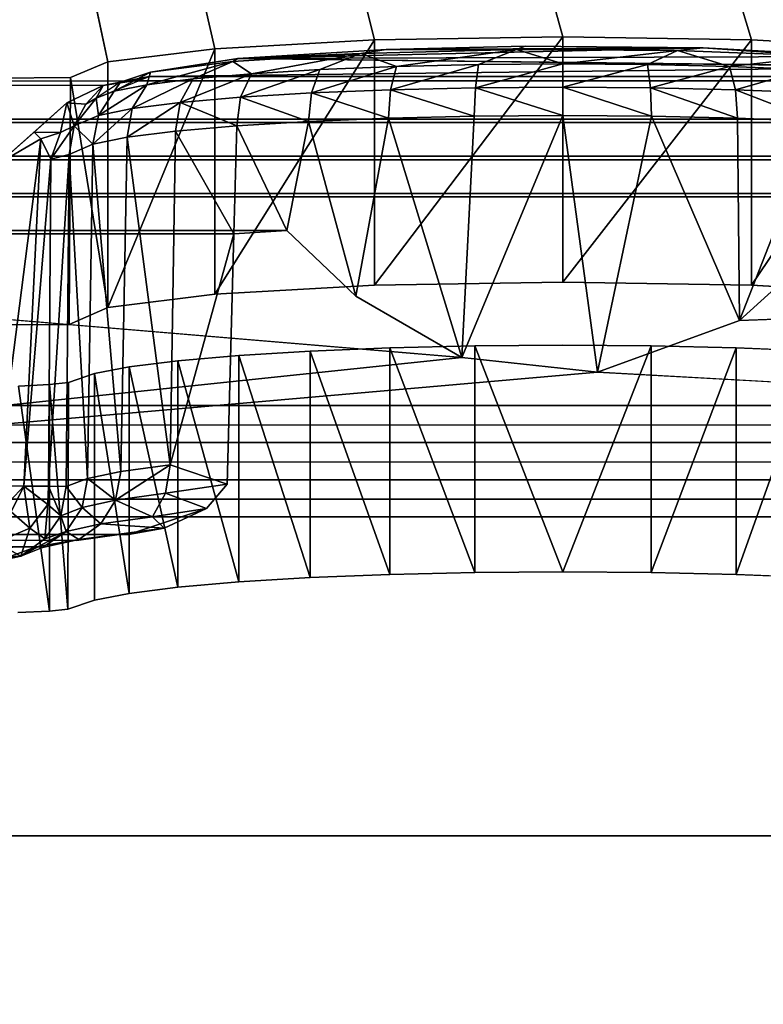
# Model space of a CAD drawing. Units: inches. Extents: x -22.3 to 22.3, y -14 to 15.4.
# Drawn here: x -21.6 to -21.4, y -11 to -10.7 of the extents above; entities that cross this region are included whole.
import ezdxf

# ---------------------------------------------------------------- set-up
doc = ezdxf.new("R2010")
doc.units = ezdxf.units.IN
doc.header["$MEASUREMENT"] = 0
doc.layers.add('SEAT-GLIDE', color=5, linetype='Continuous')
doc.layers.add('SEAT-LEGFRAME', color=5, linetype='Continuous')

msp = doc.modelspace()

# ---------------------------------------------------------------- linework, layer by layer
at = {"layer": 'SEAT-GLIDE'}
for points, invisible_edges in [([(-21.36042, -10.73496, 0.25), (-20.66794, -10.55388, 0.06843), (-22.01716, -10.55378, 0.06852)], 15), ([(-22.01338, -10.73575, 0.25), (-21.58708, -10.73496, 0.25), (-22.01716, -10.55378, 0.06852)], 2), ([(-21.36042, -10.73496, 0.25), (-22.01716, -10.55378, 0.06852), (-21.58708, -10.73496, 0.25)], 3), ([(-20.65762, -10.58283, 0), (-20.44088, -10.80907, 0), (-22.0464, -10.5851, -0.00001)], 2), ([(-20.44088, -10.80907, 0), (-22.24281, -10.77579, -0.00004), (-22.0464, -10.5851, -0.00001)], 15), ([(-21.58292, -10.73384, 0.26345), (-21.55953, -10.7291, 0.32038), (-21.37253, -10.73131, 0.29391)], 1), ([(-21.55953, -10.7291, 0.32038), (-21.58292, -10.73384, 0.26345), (-21.58264, -10.73268, 0.295)], 1), ([(-21.58292, -10.73384, 0.26345), (-21.37253, -10.73131, 0.29391), (-21.36458, -10.73384, 0.26345)], 2), ([(-21.36458, -10.73384, 0.26345), (-21.36042, -10.73496, 0.25), (-21.58708, -10.73496, 0.25)], 12), ([(-21.58292, -10.73384, 0.26345), (-21.36458, -10.73384, 0.26345), (-21.58708, -10.73496, 0.25)], 2), ([(-22.01338, -10.73575, 0.25), (-21.60466, -10.74076, 0.25006), (-21.59514, -10.73621, 0.25)], 1), ([(-21.60466, -10.74076, 0.25006), (-22.01338, -10.73575, 0.25), (-21.62265, -10.7567, 0.25)], 3), ([(-20.78625, -10.82067, 0.76557), (-20.78625, -10.74508, 0.71412), (-21.90125, -10.74508, 0.71412)], 13), ([(-21.90125, -10.74508, 0.71412), (-21.90125, -10.82067, 0.76557), (-20.78625, -10.82067, 0.76557)], 12), ([(-21.90125, -10.74599, 0.70315), (-21.90125, -10.74508, 0.71412), (-20.78625, -10.74508, 0.71412)], 12), ([(-20.78625, -10.74508, 0.71412), (-20.78625, -10.74599, 0.70315), (-21.90125, -10.74599, 0.70315)], 12), ([(-20.77707, -10.82592, 0.70981), (-21.90942, -10.82572, 0.70979), (-21.90125, -10.74599, 0.70315)], 14), ([(-21.90125, -10.74599, 0.70315), (-20.78625, -10.74599, 0.70315), (-20.77707, -10.82592, 0.70981)], 14), ([(-20.77707, -10.83571, 0.59222), (-21.90942, -10.83551, 0.5922), (-21.90125, -10.75578, 0.58556)], 14), ([(-20.78625, -10.83046, 0.64797), (-20.78625, -10.75487, 0.59652), (-21.90125, -10.75487, 0.59652)], 12), ([(-21.90125, -10.75487, 0.59652), (-21.90125, -10.83046, 0.64797), (-20.78625, -10.83046, 0.64797)], 12), ([(-21.90125, -10.75578, 0.58556), (-21.90125, -10.75487, 0.59652), (-20.78625, -10.75487, 0.59652)], 12), ([(-20.78625, -10.75487, 0.59652), (-20.78625, -10.75578, 0.58556), (-21.90125, -10.75578, 0.58556)], 12), ([(-21.90125, -10.75578, 0.58556), (-20.78625, -10.75578, 0.58556), (-20.77707, -10.83571, 0.59222)], 14), ([(-20.77707, -10.8455, 0.47462), (-21.90942, -10.8453, 0.47461), (-21.90125, -10.76558, 0.46797)], 14), ([(-21.90125, -10.76466, 0.47893), (-21.90125, -10.84025, 0.53038), (-20.78625, -10.84025, 0.53038)], 12), ([(-20.78625, -10.84025, 0.53038), (-20.78625, -10.76466, 0.47893), (-21.90125, -10.76466, 0.47893)], 13), ([(-21.90125, -10.76558, 0.46797), (-21.90125, -10.76466, 0.47893), (-20.78625, -10.76466, 0.47893)], 12), ([(-20.78625, -10.76466, 0.47893), (-20.78625, -10.76558, 0.46797), (-21.90125, -10.76558, 0.46797)], 12), ([(-21.90125, -10.76558, 0.46797), (-20.78625, -10.76558, 0.46797), (-20.77707, -10.8455, 0.47462)], 14), ([(-22.24662, -11.16086, 0), (-22.24281, -10.77579, -0.00004), (-20.44088, -10.80907, 0)], 15), ([(-21.9097, -10.85503, 0.35701), (-21.90125, -10.77537, 0.35037), (-21.56237, -10.84142, 0.35587)], 15), ([(-21.52838, -10.79178, 0.37313), (-21.90125, -10.77446, 0.36134), (-21.50043, -10.80798, 0.38416)], 1), ([(-21.56066, -10.77537, 0.35037), (-21.90125, -10.77537, 0.35037), (-21.90125, -10.77446, 0.36134)], 12), ([(-21.90125, -10.77446, 0.36134), (-21.54659, -10.77446, 0.36134), (-21.56066, -10.77537, 0.35037)], 12), ([(-21.54659, -10.77446, 0.36134), (-21.90125, -10.77446, 0.36134), (-21.52838, -10.79178, 0.37313)], 2), ([(-21.56237, -10.84142, 0.35587), (-21.90125, -10.77537, 0.35037), (-21.56066, -10.77537, 0.35037)], 1), ([(-20.78625, -10.77446, 0.36134), (-21.42718, -10.79825, 0.37753), (-20.78625, -10.85005, 0.41279)], 2), ([(-21.46466, -10.81182, 0.38677), (-20.78625, -10.85005, 0.41279), (-21.42718, -10.79825, 0.37753)], 2), ([(-21.54046, -10.80629, 0.93825), (-21.51946, -10.80545, 0.94834), (-21.42804, -10.80545, 0.94834)], 14), ([(-21.42804, -10.80545, 0.94834), (-21.40704, -10.80629, 0.93825), (-21.54046, -10.80629, 0.93825)], 14), ([(-21.45052, -10.80494, 0.95453), (-21.42804, -10.80545, 0.94834), (-21.51946, -10.80545, 0.94834)], 14), ([(-21.45052, -10.80494, 0.95453), (-21.51946, -10.80545, 0.94834), (-21.49698, -10.80494, 0.95453)], 13), ([(-21.47375, -10.86456, 0.96159), (-21.47375, -10.80476, 0.95662), (-21.49698, -10.80494, 0.95453)], 1), ([(-21.47375, -10.80476, 0.95662), (-21.45052, -10.80494, 0.95453), (-21.49698, -10.80494, 0.95453)], 2), ([(-21.47375, -10.80476, 0.95662), (-21.47375, -10.86456, 0.96159), (-21.45052, -10.80494, 0.95453)], 1), ([(-21.55933, -10.80743, 0.92459), (-21.38817, -10.80743, 0.92459), (-21.57543, -10.80883, 0.90778)], 3), ([(-21.37207, -10.80883, 0.90778), (-21.57543, -10.80883, 0.90778), (-21.38817, -10.80743, 0.92459)], 3), ([(-21.40704, -10.80629, 0.93825), (-21.38817, -10.80743, 0.92459), (-21.55933, -10.80743, 0.92459)], 14), ([(-21.40704, -10.80629, 0.93825), (-21.55933, -10.80743, 0.92459), (-21.54046, -10.80629, 0.93825)], 13), ([(-20.44469, -11.19413, -0.00004), (-22.24662, -11.16086, 0), (-20.44088, -10.80907, 0)], 15), ([(-21.58827, -10.81044, 0.88838), (-21.35923, -10.81044, 0.88838), (-21.59742, -10.81222, 0.867)], 3), ([(-21.35923, -10.81044, 0.88838), (-21.35008, -10.81222, 0.867), (-21.59742, -10.81222, 0.867)], 14), ([(-21.57543, -10.80883, 0.90778), (-21.37207, -10.80883, 0.90778), (-21.58827, -10.81044, 0.88838)], 3), ([(-21.58827, -10.81044, 0.88838), (-21.37207, -10.80883, 0.90778), (-21.35923, -10.81044, 0.88838)], 13), ([(-21.34328, -10.8146, 0.83852), (-21.60422, -10.8146, 0.83852), (-21.35008, -10.81222, 0.867)], 3), ([(-21.60422, -10.8146, 0.83852), (-21.59742, -10.81222, 0.867), (-21.35008, -10.81222, 0.867)], 14), ([(-21.60422, -10.8146, 0.83852), (-21.59742, -10.87202, 0.87198), (-21.59742, -10.81222, 0.867)], 1), ([(-21.3308, -10.81549, 0.82776), (-20.78625, -10.82067, 0.76557), (-21.90125, -10.82067, 0.76557)], 13), ([(-21.3308, -10.81549, 0.82776), (-21.90125, -10.82067, 0.76557), (-21.61745, -10.81552, 0.82743)], 15), ([(-21.60925, -10.87493, 0.83697), (-21.61745, -10.81552, 0.82743), (-21.61765, -10.87531, 0.83248)], 2), ([(-21.61745, -10.81552, 0.82743), (-21.60925, -10.81514, 0.83199), (-21.33825, -10.81514, 0.83199)], 14), ([(-21.33825, -10.81514, 0.83199), (-21.3308, -10.81549, 0.82776), (-21.61745, -10.81552, 0.82743)], 14), ([(-21.60925, -10.81514, 0.83199), (-21.60422, -10.8146, 0.83852), (-21.34328, -10.8146, 0.83852)], 14), ([(-21.33825, -10.81514, 0.83199), (-21.60925, -10.81514, 0.83199), (-21.34328, -10.8146, 0.83852)], 3), ([(-21.60444, -10.87443, 0.84306), (-21.59742, -10.87202, 0.87198), (-21.60422, -10.8146, 0.83852)], 2), ([(-20.78625, -10.83046, 0.64797), (-21.90125, -10.83046, 0.64797), (-21.90942, -10.82572, 0.70979)], 14), ([(-21.90942, -10.82572, 0.70979), (-20.77707, -10.82592, 0.70981), (-20.78625, -10.83046, 0.64797)], 14), ([(-20.78625, -10.84025, 0.53038), (-21.90125, -10.84025, 0.53038), (-21.90942, -10.83551, 0.5922)], 14), ([(-21.90942, -10.83551, 0.5922), (-20.77707, -10.83571, 0.59222), (-20.78625, -10.84025, 0.53038)], 14), ([(-21.9097, -10.85503, 0.35701), (-21.56237, -10.84142, 0.35587), (-21.58844, -10.85469, 0.35698)], 3), ([(-21.56237, -10.84142, 0.35587), (-21.56779, -10.8478, 0.35641), (-21.58844, -10.85469, 0.35698)], 12), ([(-21.90942, -10.8453, 0.47461), (-20.77707, -10.8455, 0.47462), (-20.78625, -10.85005, 0.41279)], 14), ([(-20.78625, -10.85005, 0.41279), (-21.90125, -10.85005, 0.41279), (-21.90942, -10.8453, 0.47461)], 14), ([(-21.58844, -10.85469, 0.35698), (-21.60212, -10.85628, 0.33797), (-21.9097, -10.85503, 0.35701)], 1), ([(-21.58844, -10.85469, 0.35698), (-21.57897, -10.85307, 0.35666), (-21.60212, -10.85628, 0.33797)], 12), ([(-21.60212, -10.85628, 0.33797), (-21.61279, -10.858, 0.31675), (-21.9097, -10.85503, 0.35701)], 1), ([(-21.61279, -10.858, 0.31675), (-21.60212, -10.85628, 0.33797), (-21.60154, -10.856, 0.323)], 1), ([(-21.40704, -10.86608, 0.94323), (-21.42804, -10.86524, 0.95332), (-21.54046, -10.86608, 0.94323)], 14), ([(-21.51946, -10.86524, 0.95332), (-21.54046, -10.86608, 0.94323), (-21.42804, -10.86524, 0.95332)], 14), ([(-21.51946, -10.86524, 0.95332), (-21.45052, -10.86473, 0.95951), (-21.49698, -10.86473, 0.95951)], 3), ([(-21.42804, -10.86524, 0.95332), (-21.45052, -10.86473, 0.95951), (-21.51946, -10.86524, 0.95332)], 14), ([(-21.49698, -10.86473, 0.95951), (-21.45052, -10.86473, 0.95951), (-21.47375, -10.86456, 0.96159)], 1), ([(-21.55933, -10.86722, 0.92957), (-21.57543, -10.86862, 0.91276), (-21.38817, -10.86722, 0.92957)], 14), ([(-21.57543, -10.86862, 0.91276), (-21.37207, -10.86862, 0.91276), (-21.38817, -10.86722, 0.92957)], 13), ([(-21.38817, -10.86722, 0.92957), (-21.40704, -10.86608, 0.94323), (-21.55933, -10.86722, 0.92957)], 14), ([(-21.54046, -10.86608, 0.94323), (-21.55933, -10.86722, 0.92957), (-21.40704, -10.86608, 0.94323)], 14), ([(-21.35008, -10.87202, 0.87198), (-21.35923, -10.87024, 0.89336), (-21.59742, -10.87202, 0.87198)], 14), ([(-21.35923, -10.87024, 0.89336), (-21.58827, -10.87024, 0.89336), (-21.59742, -10.87202, 0.87198)], 13), ([(-21.57543, -10.86862, 0.91276), (-21.58827, -10.87024, 0.89336), (-21.37207, -10.86862, 0.91276)], 14), ([(-21.37207, -10.86862, 0.91276), (-21.58827, -10.87024, 0.89336), (-21.35923, -10.87024, 0.89336)], 3), ([(-21.60444, -10.87443, 0.84306), (-21.34306, -10.87443, 0.84306), (-21.59742, -10.87202, 0.87198)], 3), ([(-21.34306, -10.87443, 0.84306), (-21.35008, -10.87202, 0.87198), (-21.59742, -10.87202, 0.87198)], 14), ([(-21.32985, -10.87531, 0.83248), (-21.90325, -10.93422, 0.125), (-20.78425, -10.93422, 0.125)], 13), ([(-21.61765, -10.87531, 0.83248), (-21.90325, -10.93422, 0.125), (-21.32985, -10.87531, 0.83248)], 15), ([(-21.32985, -10.87531, 0.83248), (-21.60925, -10.87493, 0.83697), (-21.61765, -10.87531, 0.83248)], 13), ([(-21.60925, -10.87493, 0.83697), (-21.33825, -10.87493, 0.83697), (-21.60444, -10.87443, 0.84306)], 3), ([(-21.32985, -10.87531, 0.83248), (-21.33825, -10.87493, 0.83697), (-21.60925, -10.87493, 0.83697)], 14), ([(-21.33825, -10.87493, 0.83697), (-21.34306, -10.87443, 0.84306), (-21.60444, -10.87443, 0.84306)], 14), ([(-21.90325, -10.93422, 0.125), (-21.90325, -11.05263, 0.125), (-20.78425, -11.05263, 0.125)], 12), ([(-20.78425, -11.05263, 0.125), (-20.78425, -10.93422, 0.125), (-21.90325, -10.93422, 0.125)], 12)]:
    msp.add_3dface(points, dxfattribs=dict(at, invisible_edges=invisible_edges))
for points in [[(-21.55953, -10.7291, 0.32038), (-21.43679, -10.72626, 0.35443), (-21.39469, -10.72857, 0.32679)], [(-21.55953, -10.7291, 0.32038), (-21.5204, -10.72666, 0.34971), (-21.43679, -10.72626, 0.35443)], [(-21.55953, -10.7291, 0.32038), (-21.52707, -10.72773, 0.3551), (-21.5204, -10.72666, 0.34971)], [(-21.48603, -10.72668, 0.36707), (-21.5204, -10.72666, 0.34971), (-21.52707, -10.72773, 0.3551)], [(-21.51771, -10.73117, 0.36618), (-21.48603, -10.72668, 0.36707), (-21.52707, -10.72773, 0.3551)], [(-21.48603, -10.72668, 0.36707), (-21.48371, -10.72585, 0.35942), (-21.5204, -10.72666, 0.34971)], [(-21.5204, -10.72666, 0.34971), (-21.48371, -10.72585, 0.35942), (-21.43679, -10.72626, 0.35443)], [(-21.49609, -10.73067, 0.37218), (-21.48603, -10.72668, 0.36707), (-21.51771, -10.73117, 0.36618)], [(-21.48603, -10.72668, 0.36707), (-21.49609, -10.73067, 0.37218), (-21.47375, -10.7305, 0.3742)], [(-21.48603, -10.72668, 0.36707), (-21.43679, -10.72626, 0.35443), (-21.48371, -10.72585, 0.35942)], [(-21.48603, -10.72668, 0.36707), (-21.44355, -10.72697, 0.36383), (-21.43679, -10.72626, 0.35443)], [(-21.48603, -10.72668, 0.36707), (-21.47375, -10.7305, 0.3742), (-21.44355, -10.72697, 0.36383)], [(-21.47375, -10.7305, 0.3742), (-21.45141, -10.73067, 0.37218), (-21.44355, -10.72697, 0.36383)], [(-21.45141, -10.73067, 0.37218), (-21.42979, -10.73117, 0.36618), (-21.44355, -10.72697, 0.36383)], [(-21.4051, -10.72848, 0.34581), (-21.43679, -10.72626, 0.35443), (-21.44355, -10.72697, 0.36383)], [(-21.44355, -10.72697, 0.36383), (-21.42979, -10.73117, 0.36618), (-21.4051, -10.72848, 0.34581)], [(-21.4051, -10.72848, 0.34581), (-21.39469, -10.72857, 0.32679), (-21.43679, -10.72626, 0.35443)], [(-21.58358, -10.736, 0.30816), (-21.57137, -10.73444, 0.32691), (-21.56092, -10.72986, 0.32948)], [(-21.58358, -10.736, 0.30816), (-21.56092, -10.72986, 0.32948), (-21.58264, -10.73268, 0.295)], [(-21.58264, -10.73268, 0.295), (-21.56092, -10.72986, 0.32948), (-21.55953, -10.7291, 0.32038)], [(-21.57137, -10.73444, 0.32691), (-21.55597, -10.73308, 0.34318), (-21.56092, -10.72986, 0.32948)], [(-21.56092, -10.72986, 0.32948), (-21.55597, -10.73308, 0.34318), (-21.52707, -10.72773, 0.3551)], [(-21.52707, -10.72773, 0.3551), (-21.55953, -10.7291, 0.32038), (-21.56092, -10.72986, 0.32948)], [(-21.37253, -10.73131, 0.29391), (-21.55953, -10.7291, 0.32038), (-21.39469, -10.72857, 0.32679)], [(-21.53789, -10.73198, 0.35641), (-21.52707, -10.72773, 0.3551), (-21.55597, -10.73308, 0.34318)], [(-21.53789, -10.73198, 0.35641), (-21.51771, -10.73117, 0.36618), (-21.52707, -10.72773, 0.3551)], [(-21.4051, -10.72848, 0.34581), (-21.42979, -10.73117, 0.36618), (-21.40961, -10.73198, 0.35641)], [(-21.59051, -10.73528, 0.26451), (-21.5922, -10.73772, 0.28752), (-21.58264, -10.73268, 0.295)], [(-21.5922, -10.73772, 0.28752), (-21.58358, -10.736, 0.30816), (-21.58264, -10.73268, 0.295)], [(-21.59051, -10.73528, 0.26451), (-21.58264, -10.73268, 0.295), (-21.58292, -10.73384, 0.26345)], [(-21.55597, -10.73308, 0.34318), (-21.55884, -10.73928, 0.34695), (-21.53789, -10.73198, 0.35641)], [(-21.53789, -10.73198, 0.35641), (-21.55884, -10.73928, 0.34695), (-21.54013, -10.73814, 0.36065)], [(-21.51771, -10.73117, 0.36618), (-21.54013, -10.73814, 0.36065), (-21.51924, -10.7373, 0.37076)], [(-21.53789, -10.73198, 0.35641), (-21.54013, -10.73814, 0.36065), (-21.51771, -10.73117, 0.36618)], [(-21.49609, -10.73067, 0.37218), (-21.51924, -10.7373, 0.37076), (-21.49687, -10.73678, 0.37697)], [(-21.49609, -10.73067, 0.37218), (-21.51771, -10.73117, 0.36618), (-21.51924, -10.7373, 0.37076)], [(-21.47375, -10.7305, 0.3742), (-21.49609, -10.73067, 0.37218), (-21.49687, -10.73678, 0.37697)], [(-21.47375, -10.73661, 0.37906), (-21.47375, -10.7305, 0.3742), (-21.49687, -10.73678, 0.37697)], [(-21.47375, -10.7305, 0.3742), (-21.47375, -10.73661, 0.37906), (-21.45141, -10.73067, 0.37218)], [(-21.47375, -10.73661, 0.37906), (-21.45063, -10.73678, 0.37697), (-21.45141, -10.73067, 0.37218)], [(-21.42979, -10.73117, 0.36618), (-21.45141, -10.73067, 0.37218), (-21.45063, -10.73678, 0.37697)], [(-21.42826, -10.7373, 0.37076), (-21.42979, -10.73117, 0.36618), (-21.45063, -10.73678, 0.37697)], [(-21.42979, -10.73117, 0.36618), (-21.42826, -10.7373, 0.37076), (-21.40961, -10.73198, 0.35641)], [(-21.40737, -10.73814, 0.36065), (-21.40961, -10.73198, 0.35641), (-21.42826, -10.7373, 0.37076)], [(-21.59514, -10.73621, 0.25), (-21.58708, -10.73496, 0.25), (-22.01338, -10.73575, 0.25)], [(-21.59514, -10.73621, 0.25), (-21.59695, -10.73954, 0.26566), (-21.58292, -10.73384, 0.26345)], [(-21.59695, -10.73954, 0.26566), (-21.5922, -10.73772, 0.28752), (-21.59051, -10.73528, 0.26451)], [(-21.59514, -10.73621, 0.25), (-21.58292, -10.73384, 0.26345), (-21.58649, -10.7348, 0.25192)], [(-21.57137, -10.73444, 0.32691), (-21.58358, -10.736, 0.30816), (-21.58741, -10.7423, 0.31071)], [(-21.57137, -10.73444, 0.32691), (-21.58741, -10.7423, 0.31071), (-21.57478, -10.74068, 0.33012)], [(-21.55884, -10.73928, 0.34695), (-21.55597, -10.73308, 0.34318), (-21.57478, -10.74068, 0.33012)], [(-21.57137, -10.73444, 0.32691), (-21.57478, -10.74068, 0.33012), (-21.55597, -10.73308, 0.34318)], [(-21.59514, -10.73621, 0.25), (-21.60466, -10.74076, 0.25006), (-21.59967, -10.7411, 0.25926)], [(-21.59967, -10.7411, 0.25926), (-21.59695, -10.73954, 0.26566), (-21.59514, -10.73621, 0.25)], [(-21.59695, -10.73954, 0.26566), (-21.59634, -10.74408, 0.28935), (-21.5922, -10.73772, 0.28752)], [(-21.58358, -10.736, 0.30816), (-21.59634, -10.74408, 0.28935), (-21.58741, -10.7423, 0.31071)], [(-21.59634, -10.74408, 0.28935), (-21.58358, -10.736, 0.30816), (-21.5922, -10.73772, 0.28752)], [(-21.51924, -10.7373, 0.37076), (-21.54013, -10.73814, 0.36065), (-21.51978, -10.74481, 0.37282)], [(-21.51978, -10.74481, 0.37282), (-21.49715, -10.74428, 0.3791), (-21.51924, -10.7373, 0.37076)], [(-21.49687, -10.73678, 0.37697), (-21.51924, -10.7373, 0.37076), (-21.49715, -10.74428, 0.3791)], [(-21.49715, -10.74428, 0.3791), (-21.47375, -10.74411, 0.38121), (-21.49687, -10.73678, 0.37697)], [(-21.47375, -10.73661, 0.37906), (-21.49687, -10.73678, 0.37697), (-21.47375, -10.74411, 0.38121)], [(-21.45035, -10.74428, 0.3791), (-21.47375, -10.73661, 0.37906), (-21.47375, -10.74411, 0.38121)], [(-21.47375, -10.73661, 0.37906), (-21.45035, -10.74428, 0.3791), (-21.45063, -10.73678, 0.37697)], [(-21.42772, -10.74481, 0.37282), (-21.45063, -10.73678, 0.37697), (-21.45035, -10.74428, 0.3791)], [(-21.42826, -10.7373, 0.37076), (-21.45063, -10.73678, 0.37697), (-21.42772, -10.74481, 0.37282)], [(-21.42826, -10.7373, 0.37076), (-21.42772, -10.74481, 0.37282), (-21.40659, -10.74566, 0.36258)], [(-21.40737, -10.73814, 0.36065), (-21.42826, -10.7373, 0.37076), (-21.40659, -10.74566, 0.36258)], [(-21.59634, -10.74408, 0.28935), (-21.59695, -10.73954, 0.26566), (-21.60273, -10.74687, 0.26159)], [(-21.59967, -10.7411, 0.25926), (-21.60273, -10.74687, 0.26159), (-21.59695, -10.73954, 0.26566)], [(-21.55884, -10.73928, 0.34695), (-21.57478, -10.74068, 0.33012), (-21.55985, -10.74681, 0.34872)], [(-21.55985, -10.74681, 0.34872), (-21.54091, -10.74566, 0.36258), (-21.55884, -10.73928, 0.34695)], [(-21.55884, -10.73928, 0.34695), (-21.54091, -10.74566, 0.36258), (-21.54013, -10.73814, 0.36065)], [(-21.54091, -10.74566, 0.36258), (-21.51978, -10.74481, 0.37282), (-21.54013, -10.73814, 0.36065)], [(-21.60632, -10.74857, 0.25642), (-21.60466, -10.74076, 0.25006), (-21.61329, -10.74847, 0.25)], [(-21.60273, -10.74687, 0.26159), (-21.60466, -10.74076, 0.25006), (-21.60632, -10.74857, 0.25642)], [(-21.59967, -10.7411, 0.25926), (-21.60466, -10.74076, 0.25006), (-21.60273, -10.74687, 0.26159)], [(-21.59634, -10.74408, 0.28935), (-21.59779, -10.75167, 0.29044), (-21.58741, -10.7423, 0.31071)], [(-21.58741, -10.7423, 0.31071), (-21.59779, -10.75167, 0.29044), (-21.58876, -10.74987, 0.31205)], [(-21.57478, -10.74068, 0.33012), (-21.58741, -10.7423, 0.31071), (-21.58876, -10.74987, 0.31205)], [(-21.57478, -10.74068, 0.33012), (-21.58876, -10.74987, 0.31205), (-21.57597, -10.74823, 0.33169)], [(-21.55985, -10.74681, 0.34872), (-21.57478, -10.74068, 0.33012), (-21.57597, -10.74823, 0.33169)], [(-21.60273, -10.74687, 0.26159), (-21.59779, -10.75167, 0.29044), (-21.59634, -10.74408, 0.28935)], [(-21.54091, -10.74566, 0.36258), (-21.55985, -10.74681, 0.34872), (-21.54659, -10.77446, 0.36134)], [(-21.54091, -10.74566, 0.36258), (-21.54659, -10.77446, 0.36134), (-21.52838, -10.79178, 0.37313)], [(-21.51978, -10.74481, 0.37282), (-21.54091, -10.74566, 0.36258), (-21.52838, -10.79178, 0.37313)], [(-21.52838, -10.79178, 0.37313), (-21.50043, -10.80798, 0.38416), (-21.51978, -10.74481, 0.37282)], [(-21.51978, -10.74481, 0.37282), (-21.50043, -10.80798, 0.38416), (-21.49715, -10.74428, 0.3791)], [(-21.47375, -10.74411, 0.38121), (-21.49715, -10.74428, 0.3791), (-21.50043, -10.80798, 0.38416)], [(-21.50043, -10.80798, 0.38416), (-21.46466, -10.81182, 0.38677), (-21.47375, -10.74411, 0.38121)], [(-21.46466, -10.81182, 0.38677), (-21.45035, -10.74428, 0.3791), (-21.47375, -10.74411, 0.38121)], [(-21.46466, -10.81182, 0.38677), (-21.42718, -10.79825, 0.37753), (-21.45035, -10.74428, 0.3791)], [(-21.45035, -10.74428, 0.3791), (-21.42718, -10.79825, 0.37753), (-21.42772, -10.74481, 0.37282)], [(-21.42772, -10.74481, 0.37282), (-21.42718, -10.79825, 0.37753), (-21.40659, -10.74566, 0.36258)], [(-21.40091, -10.77446, 0.36134), (-21.40659, -10.74566, 0.36258), (-21.42718, -10.79825, 0.37753)], [(-21.60404, -10.75437, 0.26278), (-21.60273, -10.74687, 0.26159), (-21.60894, -10.75565, 0.25543)], [(-21.60894, -10.75565, 0.25543), (-21.60273, -10.74687, 0.26159), (-21.60632, -10.74857, 0.25642)], [(-21.60273, -10.74687, 0.26159), (-21.60404, -10.75437, 0.26278), (-21.59779, -10.75167, 0.29044)], [(-21.57745, -10.83628, 0.33711), (-21.57597, -10.74823, 0.33169), (-21.58876, -10.74987, 0.31205)], [(-21.56066, -10.77537, 0.35037), (-21.57597, -10.74823, 0.33169), (-21.57745, -10.83628, 0.33711)], [(-21.56066, -10.77537, 0.35037), (-21.55985, -10.74681, 0.34872), (-21.57597, -10.74823, 0.33169)], [(-21.54659, -10.77446, 0.36134), (-21.55985, -10.74681, 0.34872), (-21.56066, -10.77537, 0.35037)], [(-21.62334, -10.84187, 0.25), (-21.61603, -10.84191, 0.25138), (-21.61158, -10.75024, 0.25231)], [(-21.61158, -10.75024, 0.25231), (-21.62265, -10.7567, 0.25), (-21.62334, -10.84187, 0.25)], [(-21.61158, -10.75024, 0.25231), (-21.61329, -10.74847, 0.25), (-21.62265, -10.7567, 0.25)], [(-21.61603, -10.84191, 0.25138), (-21.60894, -10.75565, 0.25543), (-21.61158, -10.75024, 0.25231)], [(-21.60632, -10.74857, 0.25642), (-21.61329, -10.74847, 0.25), (-21.61158, -10.75024, 0.25231)], [(-21.61158, -10.75024, 0.25231), (-21.60894, -10.75565, 0.25543), (-21.60632, -10.74857, 0.25642)], [(-21.58876, -10.74987, 0.31205), (-21.59779, -10.75167, 0.29044), (-21.59046, -10.83803, 0.31605)], [(-21.57745, -10.83628, 0.33711), (-21.58876, -10.74987, 0.31205), (-21.59046, -10.83803, 0.31605)], [(-21.59921, -10.83996, 0.29291), (-21.59779, -10.75167, 0.29044), (-21.60404, -10.75437, 0.26278)], [(-21.59779, -10.75167, 0.29044), (-21.59921, -10.83996, 0.29291), (-21.59046, -10.83803, 0.31605)], [(-21.61603, -10.84191, 0.25138), (-21.60954, -10.84196, 0.25558), (-21.60894, -10.75565, 0.25543)], [(-21.60488, -10.842, 0.26226), (-21.60404, -10.75437, 0.26278), (-21.60954, -10.84196, 0.25558)], [(-21.60894, -10.75565, 0.25543), (-21.60954, -10.84196, 0.25558), (-21.60404, -10.75437, 0.26278)], [(-21.60404, -10.75437, 0.26278), (-21.60488, -10.842, 0.26226), (-21.59921, -10.83996, 0.29291)], [(-21.90125, -10.85005, 0.41279), (-21.50043, -10.80798, 0.38416), (-21.90125, -10.77446, 0.36134)], [(-21.57745, -10.83628, 0.33711), (-21.56237, -10.84142, 0.35587), (-21.56066, -10.77537, 0.35037)], [(-21.42718, -10.79825, 0.37753), (-20.78625, -10.77446, 0.36134), (-21.40091, -10.77446, 0.36134)], [(-21.54046, -10.80629, 0.93825), (-21.51946, -10.86524, 0.95332), (-21.51946, -10.80545, 0.94834)], [(-21.49698, -10.80494, 0.95453), (-21.51946, -10.80545, 0.94834), (-21.49698, -10.86473, 0.95951)], [(-21.51946, -10.80545, 0.94834), (-21.51946, -10.86524, 0.95332), (-21.49698, -10.86473, 0.95951)], [(-21.49698, -10.86473, 0.95951), (-21.47375, -10.86456, 0.96159), (-21.49698, -10.80494, 0.95453)], [(-21.45052, -10.80494, 0.95453), (-21.47375, -10.86456, 0.96159), (-21.45052, -10.86473, 0.95951)], [(-21.45052, -10.86473, 0.95951), (-21.42804, -10.80545, 0.94834), (-21.45052, -10.80494, 0.95453)], [(-21.42804, -10.80545, 0.94834), (-21.45052, -10.86473, 0.95951), (-21.42804, -10.86524, 0.95332)], [(-21.42804, -10.80545, 0.94834), (-21.42804, -10.86524, 0.95332), (-21.40704, -10.80629, 0.93825)], [(-21.50043, -10.80798, 0.38416), (-21.90125, -10.85005, 0.41279), (-21.46466, -10.81182, 0.38677)], [(-21.55933, -10.80743, 0.92459), (-21.57543, -10.80883, 0.90778), (-21.55933, -10.86722, 0.92957)], [(-21.54046, -10.86608, 0.94323), (-21.54046, -10.80629, 0.93825), (-21.55933, -10.80743, 0.92459)], [(-21.54046, -10.86608, 0.94323), (-21.55933, -10.80743, 0.92459), (-21.55933, -10.86722, 0.92957)], [(-21.54046, -10.80629, 0.93825), (-21.54046, -10.86608, 0.94323), (-21.51946, -10.86524, 0.95332)], [(-21.40704, -10.80629, 0.93825), (-21.42804, -10.86524, 0.95332), (-21.40704, -10.86608, 0.94323)], [(-21.59742, -10.81222, 0.867), (-21.58827, -10.87024, 0.89336), (-21.58827, -10.81044, 0.88838)], [(-21.57543, -10.86862, 0.91276), (-21.57543, -10.80883, 0.90778), (-21.58827, -10.81044, 0.88838)], [(-21.58827, -10.81044, 0.88838), (-21.58827, -10.87024, 0.89336), (-21.57543, -10.86862, 0.91276)], [(-21.57543, -10.86862, 0.91276), (-21.55933, -10.86722, 0.92957), (-21.57543, -10.80883, 0.90778)], [(-20.78625, -10.85005, 0.41279), (-21.46466, -10.81182, 0.38677), (-21.90125, -10.85005, 0.41279)], [(-21.59742, -10.87202, 0.87198), (-21.58827, -10.87024, 0.89336), (-21.59742, -10.81222, 0.867)], [(-21.60925, -10.87493, 0.83697), (-21.60925, -10.81514, 0.83199), (-21.61745, -10.81552, 0.82743)], [(-21.60925, -10.81514, 0.83199), (-21.60444, -10.87443, 0.84306), (-21.60422, -10.8146, 0.83852)], [(-21.60925, -10.87493, 0.83697), (-21.60444, -10.87443, 0.84306), (-21.60925, -10.81514, 0.83199)], [(-21.57745, -10.83628, 0.33711), (-21.59182, -10.8456, 0.31735), (-21.57866, -10.84383, 0.33866)], [(-21.57745, -10.83628, 0.33711), (-21.59046, -10.83803, 0.31605), (-21.59182, -10.8456, 0.31735)], [(-21.56237, -10.84142, 0.35587), (-21.57745, -10.83628, 0.33711), (-21.57866, -10.84383, 0.33866)], [(-21.59046, -10.83803, 0.31605), (-21.59921, -10.83996, 0.29291), (-21.59182, -10.8456, 0.31735)], [(-21.61603, -10.84191, 0.25138), (-21.62334, -10.84187, 0.25), (-21.62334, -10.84965, 0.25154)], [(-21.61938, -10.84876, 0.25165), (-21.61603, -10.84191, 0.25138), (-21.62334, -10.84965, 0.25154)], [(-21.61938, -10.84876, 0.25165), (-21.61445, -10.85303, 0.25599), (-21.61603, -10.84191, 0.25138)], [(-21.60973, -10.84682, 0.25621), (-21.60954, -10.84196, 0.25558), (-21.61603, -10.84191, 0.25138)], [(-21.60973, -10.84682, 0.25621), (-21.61603, -10.84191, 0.25138), (-21.61445, -10.85303, 0.25599)], [(-21.60954, -10.84196, 0.25558), (-21.60973, -10.84682, 0.25621), (-21.60628, -10.84976, 0.26296)], [(-21.60488, -10.842, 0.26226), (-21.60954, -10.84196, 0.25558), (-21.60628, -10.84976, 0.26296)], [(-21.60488, -10.842, 0.26226), (-21.60628, -10.84976, 0.26296), (-21.60068, -10.84755, 0.29394)], [(-21.60068, -10.84755, 0.29394), (-21.59921, -10.83996, 0.29291), (-21.60488, -10.842, 0.26226)], [(-21.60068, -10.84755, 0.29394), (-21.59182, -10.8456, 0.31735), (-21.59921, -10.83996, 0.29291)], [(-21.57866, -10.84383, 0.33866), (-21.56779, -10.8478, 0.35641), (-21.56237, -10.84142, 0.35587)], [(-21.59182, -10.8456, 0.31735), (-21.58212, -10.85008, 0.3418), (-21.57866, -10.84383, 0.33866)], [(-21.57866, -10.84383, 0.33866), (-21.58212, -10.85008, 0.3418), (-21.56779, -10.8478, 0.35641)], [(-21.61445, -10.85303, 0.25599), (-21.61051, -10.85586, 0.26342), (-21.60973, -10.84682, 0.25621)], [(-21.60628, -10.84976, 0.26296), (-21.60973, -10.84682, 0.25621), (-21.61051, -10.85586, 0.26342)], [(-21.59182, -10.8456, 0.31735), (-21.60068, -10.84755, 0.29394), (-21.59572, -10.85191, 0.31979)], [(-21.58212, -10.85008, 0.3418), (-21.59182, -10.8456, 0.31735), (-21.59572, -10.85191, 0.31979)], [(-21.61938, -10.84876, 0.25165), (-21.62334, -10.85683, 0.25669), (-21.61445, -10.85303, 0.25599)], [(-21.61051, -10.85586, 0.26342), (-21.60487, -10.85393, 0.29561), (-21.60628, -10.84976, 0.26296)], [(-21.60487, -10.85393, 0.29561), (-21.60068, -10.84755, 0.29394), (-21.60628, -10.84976, 0.26296)], [(-21.59572, -10.85191, 0.31979), (-21.60068, -10.84755, 0.29394), (-21.60487, -10.85393, 0.29561)], [(-21.58844, -10.85469, 0.35698), (-21.56779, -10.8478, 0.35641), (-21.57897, -10.85307, 0.35666)], [(-21.56779, -10.8478, 0.35641), (-21.58212, -10.85008, 0.3418), (-21.57897, -10.85307, 0.35666)], [(-21.60154, -10.856, 0.323), (-21.59572, -10.85191, 0.31979), (-21.60487, -10.85393, 0.29561)], [(-21.57897, -10.85307, 0.35666), (-21.59572, -10.85191, 0.31979), (-21.60154, -10.856, 0.323)], [(-21.59572, -10.85191, 0.31979), (-21.57897, -10.85307, 0.35666), (-21.58212, -10.85008, 0.3418)], [(-21.62334, -10.85683, 0.25669), (-21.61682, -10.86038, 0.26527), (-21.61445, -10.85303, 0.25599)], [(-21.61445, -10.85303, 0.25599), (-21.61682, -10.86038, 0.26527), (-21.61051, -10.85586, 0.26342)], [(-21.61682, -10.86038, 0.26527), (-21.60487, -10.85393, 0.29561), (-21.61051, -10.85586, 0.26342)], [(-21.61113, -10.85811, 0.29766), (-21.60487, -10.85393, 0.29561), (-21.61682, -10.86038, 0.26527)], [(-21.61113, -10.85811, 0.29766), (-21.60154, -10.856, 0.323), (-21.60487, -10.85393, 0.29561)], [(-21.60212, -10.85628, 0.33797), (-21.57897, -10.85307, 0.35666), (-21.60154, -10.856, 0.323)], [(-21.61279, -10.858, 0.31675), (-21.90992, -10.86222, 0.27118), (-21.9097, -10.85503, 0.35701)], [(-21.62334, -10.85683, 0.25669), (-21.62334, -10.86079, 0.26351), (-21.61682, -10.86038, 0.26527)], [(-21.61279, -10.858, 0.31675), (-21.60154, -10.856, 0.323), (-21.61113, -10.85811, 0.29766)], [(-21.90992, -10.86222, 0.27118), (-21.61279, -10.858, 0.31675), (-21.62334, -10.8618, 0.27166)], [(-21.61682, -10.86038, 0.26527), (-21.62334, -10.8618, 0.27166), (-21.61279, -10.858, 0.31675)], [(-21.61113, -10.85811, 0.29766), (-21.61682, -10.86038, 0.26527), (-21.61279, -10.858, 0.31675)], [(-21.62334, -10.8618, 0.27166), (-21.61682, -10.86038, 0.26527), (-21.62334, -10.86079, 0.26351)]]:
    msp.add_3dface(points, dxfattribs=at)
at = {"layer": 'SEAT-LEGFRAME'}
for points, invisible_edges in [([(-22.01769, -8.75651, 24.02847), (-21.60375, -10.7341, 0.25), (-22.02947, -10.738, 0.25)], 1), ([(-21.60375, -10.7341, 0.25), (-22.01769, -8.75651, 24.02847), (-21.59385, -10.72998, 0.29958)], 1), ([(-21.38183, -10.79126, 0.347), (-20.67772, -8.81679, 24.09358), (-22.0096, -8.81649, 24.09359)], 13), ([(-22.0096, -8.81649, 24.09359), (-22.00823, -10.80005, 0.25), (-21.60409, -10.79931, 0.25014)], 12), ([(-22.0096, -8.81649, 24.09359), (-21.59385, -10.79475, 0.30497), (-21.56567, -10.79126, 0.347)], 13), ([(-21.47375, -10.7881, 0.38494), (-21.424, -10.78892, 0.37508), (-22.0096, -8.81649, 24.09359)], 14), ([(-21.47375, -10.7881, 0.38494), (-22.0096, -8.81649, 24.09359), (-21.5235, -10.78892, 0.37508)], 3), ([(-22.0096, -8.81649, 24.09359), (-21.60409, -10.79931, 0.25014), (-21.59385, -10.79475, 0.30497)], 13), ([(-21.38183, -10.79126, 0.347), (-22.0096, -8.81649, 24.09359), (-21.424, -10.78892, 0.37508)], 3), ([(-21.56567, -10.79126, 0.347), (-21.5235, -10.78892, 0.37508), (-22.0096, -8.81649, 24.09359)], 14), ([(-22.00901, -11.16968, 0.25), (-22, -9.16047, 24.41308), (-20.6875, -9.16047, 24.41308)], 13), ([(-20.6875, -9.16047, 24.41308), (-20.67767, -11.16927, 0.25), (-22.00901, -11.16968, 0.25)], 13), ([(-20.6875, -9.22525, 24.41847), (-22, -9.22525, 24.41847), (-22.02785, -11.23291, 0.25)], 14), ([(-22.02785, -11.23291, 0.25), (-20.65691, -11.23154, 0.25), (-20.6875, -9.22525, 24.41847)], 14), ([(-22.00823, -10.80005, 0.25), (-22.02947, -10.738, 0.25), (-21.60375, -10.7341, 0.25)], 13), ([(-22.00823, -10.80005, 0.25), (-21.60375, -10.7341, 0.25), (-21.60409, -10.79931, 0.25014)], 1)]:
    msp.add_3dface(points, dxfattribs=dict(at, invisible_edges=invisible_edges))
for points in [[(-22.01769, -8.75651, 24.02847), (-20.66944, -8.75685, 24.02839), (-21.38183, -10.72648, 0.34161)], [(-22.01769, -8.75651, 24.02847), (-21.424, -10.72414, 0.36969), (-21.47375, -10.72332, 0.37955)], [(-21.56567, -10.72648, 0.34161), (-22.01769, -8.75651, 24.02847), (-21.5235, -10.72414, 0.36969)], [(-21.5235, -10.72414, 0.36969), (-22.01769, -8.75651, 24.02847), (-21.47375, -10.72332, 0.37955)], [(-21.424, -10.72414, 0.36969), (-22.01769, -8.75651, 24.02847), (-21.38183, -10.72648, 0.34161)], [(-22.01769, -8.75651, 24.02847), (-21.56567, -10.72648, 0.34161), (-21.59385, -10.72998, 0.29958)], [(-21.56567, -10.79126, 0.347), (-21.56567, -10.72648, 0.34161), (-21.5235, -10.72414, 0.36969)], [(-21.5235, -10.72414, 0.36969), (-21.5235, -10.78892, 0.37508), (-21.56567, -10.79126, 0.347)], [(-21.47375, -10.72332, 0.37955), (-21.47375, -10.7881, 0.38494), (-21.5235, -10.78892, 0.37508)], [(-21.5235, -10.78892, 0.37508), (-21.5235, -10.72414, 0.36969), (-21.47375, -10.72332, 0.37955)], [(-21.47375, -10.72332, 0.37955), (-21.424, -10.72414, 0.36969), (-21.47375, -10.7881, 0.38494)], [(-21.424, -10.72414, 0.36969), (-21.424, -10.78892, 0.37508), (-21.47375, -10.7881, 0.38494)], [(-21.38183, -10.72648, 0.34161), (-21.424, -10.78892, 0.37508), (-21.424, -10.72414, 0.36969)], [(-21.56567, -10.72648, 0.34161), (-21.56567, -10.79126, 0.347), (-21.59385, -10.79475, 0.30497)], [(-21.56567, -10.72648, 0.34161), (-21.59385, -10.79475, 0.30497), (-21.59385, -10.72998, 0.29958)], [(-21.38183, -10.72648, 0.34161), (-21.38183, -10.79126, 0.347), (-21.424, -10.78892, 0.37508)], [(-21.59385, -10.79475, 0.30497), (-21.60375, -10.7341, 0.25), (-21.59385, -10.72998, 0.29958)], [(-21.60375, -10.7341, 0.25), (-21.59385, -10.79475, 0.30497), (-21.60409, -10.79931, 0.25014)]]:
    msp.add_3dface(points, dxfattribs=at)

doc.saveas('drawing.dxf')
